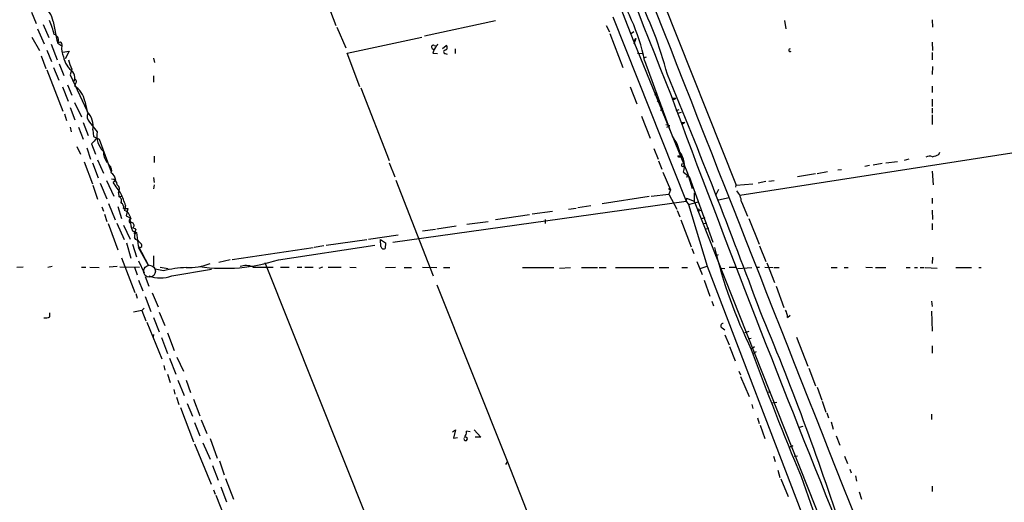
# Model space of a CAD drawing. Extents: x 4 to 974, y 3 to 892.
# Drawn here: x 404 to 565, y 430 to 509 of the extents above; entities that cross this region are included whole.
import ezdxf

# ---------------------------------------------------------------- set-up
doc = ezdxf.new("R2010")
doc.units = 0
doc.header["$MEASUREMENT"] = 0
doc.layers.add('MAIN', color=5, linetype='CONTINUOUS')

msp = doc.modelspace()

# ---------------------------------------------------------------- linework, layer by layer
at = {"layer": 'MAIN'}
for p, q in [((486.2407, 552.2806), (504.444, 505.5446)), ((450.7653, 521.462), (455.7607, 508.1693)), ((509.27, 512.064), (521.208, 482.092)), ((405.9767, 510.3706), (406.7387, 508.508)), ((409.5327, 508.8466), (410.21, 505.5446)), ((481.838, 508.9313), (470.2387, 506.476)), ((501.0573, 509.6086), (512.9953, 479.4673)), ((529.082, 509.016), (529.336, 507.6613)), ((553.212, 509.1006), (553.2967, 507.9153)), ((406.9927, 507.6613), (408.0933, 505.206)), ((407.924, 508.3386), (408.8553, 506.222)), ((455.93, 507.9153), (457.3693, 504.5286)), ((499.9567, 508.1693), (500.4647, 507.1533)), ((503.936, 506.8146), (504.444, 507.238)), ((406.0613, 506.3066), (407.3313, 504.1053)), ((457.6233, 503.682), (469.8153, 506.3066)), ((500.5493, 506.8993), (502.666, 501.3113)), ((504.7827, 506.0526), (504.444, 505.1213)), ((504.444, 505.5446), (504.7827, 506.0526)), ((504.444, 505.5446), (513.2493, 484.0393)), ((553.212, 505.46), (553.2967, 504.1053)), ((408.5167, 504.19), (409.2787, 502.3273)), ((409.194, 505.1213), (410.21, 502.5813)), ((410.2947, 505.2906), (410.972, 504.8673)), ((411.0567, 503.8513), (412.1573, 504.0206)), ((412.1573, 504.0206), (411.48, 502.7506)), ((471.5087, 504.444), (471.7627, 504.2746)), ((473.202, 504.444), (473.7947, 504.952)), ((475.234, 504.3593), (475.234, 503.5973)), ((407.5853, 503.2586), (408.3473, 501.142)), ((425.958, 502.8353), (426.1273, 502.158)), ((459.6553, 498.1786), (457.6233, 503.682)), ((471.5933, 503.682), (472.3553, 503.5973)), ((473.6253, 503.5973), (473.964, 503.5126)), ((505.0367, 503.682), (505.7987, 503.5973)), ((506.476, 503.0046), (506.0527, 502.8353)), ((506.222, 502.4966), (510.4553, 490.8973)), ((553.212, 503.7666), (553.212, 502.5813)), ((408.5167, 500.9726), (411.1413, 494.1993)), ((409.6173, 501.3113), (410.464, 499.2793)), ((410.5487, 501.904), (411.3107, 500.0413)), ((412.5807, 501.0573), (412.3267, 500.126)), ((553.2967, 501.4806), (553.212, 500.2106)), ((412.3267, 500.126), (415.036, 494.284)), ((413.0887, 499.1946), (413.004, 499.364)), ((425.958, 499.9566), (425.958, 498.9406)), ((411.0567, 498.1786), (411.988, 495.808)), ((411.9033, 498.5173), (412.5807, 496.824)), ((413.1733, 498.6866), (413.004, 498.348)), ((459.8247, 498.0093), (464.4813, 486.156)), ((503.8513, 498.1786), (504.952, 495.3846)), ((553.212, 498.2633), (553.212, 497.2473)), ((414.6973, 495.808), (415.1207, 494.1146)), ((508.1693, 496.9086), (507.8307, 496.824)), ((508.4233, 495.9773), (508.254, 495.7233)), ((510.7093, 496.316), (511.302, 496.316)), ((511.048, 496.1466), (511.302, 496.316)), ((553.212, 496.1466), (553.212, 494.9613)), ((412.3267, 494.792), (413.0887, 492.76)), ((413.004, 495.6386), (414.1893, 493.268)), ((509.1853, 494.7073), (508.8467, 494.284)), ((508.8467, 494.284), (509.1853, 494.7073)), ((511.3867, 494.284), (511.8947, 494.4533)), ((521.8007, 480.4833), (612.9867, 494.6226)), ((553.212, 494.7073), (553.212, 493.8606)), ((411.3953, 493.776), (411.734, 492.6753)), ((505.714, 493.3526), (507.1533, 489.7966)), ((511.6407, 493.8606), (512.2333, 494.03)), ((553.212, 493.6066), (553.212, 491.998)), ((412.3267, 491.5746), (412.496, 490.8126)), ((413.6813, 491.5746), (414.4433, 489.6273)), ((414.4433, 492.3366), (415.29, 490.22)), ((415.4593, 492.4213), (416.7293, 490.8126)), ((416.052, 491.1513), (416.1367, 490.0506)), ((509.6933, 491.998), (510.3707, 491.8286)), ((509.8627, 491.5746), (510.3707, 491.8286)), ((512.1487, 492.4213), (512.826, 492.3366)), ((512.826, 492.3366), (512.4027, 492.0826)), ((416.1367, 490.0506), (417.068, 489.6273)), ((417.068, 489.6273), (419.0153, 484.2933)), ((413.4273, 488.442), (414.02, 487.172)), ((415.036, 488.188), (415.6287, 486.3253)), ((415.798, 488.8653), (416.4753, 487.172)), ((507.746, 488.1033), (508.4233, 486.3253)), ((416.814, 486.2406), (417.7453, 484.0393)), ((426.0427, 486.8333), (426.0427, 485.8173)), ((511.6407, 486.918), (512.2333, 486.918)), ((511.9793, 486.7486), (512.2333, 486.918)), ((549.402, 486.3253), (548.64, 486.156)), ((554.3127, 487.0873), (554.482, 487.5106)), ((414.6127, 485.902), (415.9673, 482.346)), ((415.9673, 485.7326), (416.8987, 483.2773)), ((464.4813, 485.7326), (465.4127, 483.4466)), ((508.508, 486.0713), (509.016, 484.7166)), ((512.6567, 485.3093), (512.6567, 485.0553)), ((538.3953, 484.632), (537.8027, 484.5473)), ((542.9673, 485.3093), (542.2053, 485.14)), ((545.084, 485.648), (543.56, 485.394)), ((545.6767, 485.7326), (547.5393, 485.9866)), ((425.958, 483.362), (426.0427, 482.5153)), ((465.582, 482.9386), (471.678, 467.2753)), ((509.1853, 484.2086), (510.4553, 481.33)), ((512.572, 484.2086), (513.5033, 483.5313)), ((512.9953, 483.4466), (513.5033, 483.5313)), ((513.2493, 484.0393), (514.0113, 481.584)), ((513.5033, 483.5313), (517.398, 472.7786)), ((534.162, 483.9546), (531.1987, 483.4466)), ((536.1093, 484.2933), (534.416, 483.9546)), ((553.212, 484.378), (553.3813, 482.1766)), ((416.052, 482.092), (416.814, 479.806)), ((417.2373, 482.4306), (418.338, 479.8906)), ((418.2533, 482.854), (419.4387, 480.314)), ((419.7773, 482.854), (419.354, 482.5153)), ((426.0427, 482.1766), (425.958, 481.4993)), ((510.1167, 481.584), (510.4553, 481.33)), ((510.4553, 481.33), (510.2013, 480.6526)), ((518.3293, 481.4146), (517.8213, 480.3986)), ((521.1233, 481.7533), (521.208, 482.092)), ((521.208, 482.092), (523.9173, 482.346)), ((526.034, 482.6846), (524.764, 482.4306)), ((526.542, 482.7693), (527.3887, 482.854)), ((420.2007, 480.822), (420.2853, 480.2293)), ((420.2853, 480.2293), (420.7933, 480.314)), ((506.984, 480.2293), (499.2793, 479.044)), ((507.3227, 480.314), (510.2013, 480.6526)), ((510.2013, 480.6526), (511.4713, 478.1973)), ((513.08, 479.9753), (512.9953, 479.4673)), ((513.08, 479.9753), (514.35, 479.4673)), ((514.35, 480.822), (514.35, 479.4673)), ((518.3293, 479.7213), (520.0227, 480.06)), ((553.212, 479.9753), (553.212, 479.1286)), ((417.4913, 478.536), (417.7453, 477.8586)), ((418.592, 479.1286), (419.6927, 476.4193)), ((420.116, 478.6206), (420.7087, 476.6733)), ((421.0473, 478.282), (421.7247, 478.282)), ((421.386, 478.79), (421.2167, 477.9433)), ((421.7247, 478.282), (421.4707, 477.0966)), ((465.074, 472.7786), (512.9953, 479.4673)), ((493.776, 478.1973), (495.046, 478.3666)), ((495.3, 478.4513), (497.4167, 478.79)), ((512.9953, 479.4673), (513.4187, 478.9593)), ((513.4187, 478.9593), (515.0273, 479.3826)), ((513.4187, 478.9593), (516.4667, 468.884)), ((514.35, 479.4673), (553.5507, 380.6613)), ((515.1967, 478.028), (515.5353, 477.9433)), ((522.0547, 479.3826), (523.0707, 477.012)), ((553.212, 478.028), (553.2967, 476.504)), ((417.9147, 477.3506), (418.338, 476.1653)), ((421.4707, 477.0966), (422.3173, 476.6733)), ((487.426, 477.266), (481.838, 476.4193)), ((491.1513, 477.774), (487.8493, 477.3506)), ((489.966, 476.504), (489.966, 475.8266)), ((511.556, 477.9433), (511.9793, 476.9273)), ((512.1487, 476.4193), (513.842, 472.0166)), ((515.5353, 477.9433), (515.0273, 477.8586)), ((515.5353, 476.6733), (516.128, 476.8426)), ((523.24, 476.6733), (524.9333, 472.44)), ((418.5073, 475.8266), (420.116, 471.5086)), ((419.9467, 475.9113), (421.132, 473.202)), ((421.0473, 475.5726), (422.148, 473.2866)), ((423.0793, 474.8953), (422.5713, 475.1493)), ((469.9, 474.6413), (472.0167, 474.8953)), ((475.4033, 475.4033), (472.2707, 474.8953)), ((477.1813, 475.742), (480.6527, 476.1653)), ((515.874, 475.8266), (516.382, 475.9113)), ((516.2127, 474.98), (516.7207, 475.0646)), ((553.212, 475.8266), (553.212, 474.8106)), ((422.4867, 474.6413), (423.164, 474.3873)), ((423.0793, 473.202), (422.8253, 473.5406)), ((423.164, 474.3873), (423.418, 472.186)), ((454.152, 472.2706), (460.8407, 473.202)), ((461.0947, 473.2866), (465.9207, 473.964)), ((463.042, 473.202), (463.8887, 472.694)), ((463.1267, 472.1013), (463.042, 473.202)), ((421.5553, 472.694), (422.2327, 470.154)), ((422.4867, 472.44), (423.164, 470.408)), ((423.418, 472.186), (425.1113, 468.9686)), ((425.1113, 468.9686), (423.5027, 471.932)), ((452.0353, 471.8473), (438.8273, 469.9)), ((446.3627, 469.9), (462.1107, 472.2706)), ((453.8133, 472.186), (452.2047, 471.932)), ((463.8887, 472.694), (463.804, 471.7626)), ((513.9267, 471.7626), (514.2653, 470.916)), ((525.018, 472.186), (526.034, 469.646)), ((420.7087, 470.2386), (422.91, 464.566)), ((425.958, 470.5773), (425.958, 468.884)), ((517.8213, 470.5773), (518.3293, 470.7466)), ((553.2967, 470.3233), (553.212, 469.3073)), ((404.622, 468.7146), (403.606, 468.63)), ((409.3633, 468.7993), (408.686, 468.63)), ((414.1893, 468.7146), (414.8667, 468.7146)), ((415.544, 468.7146), (417.068, 468.63)), ((420.0313, 468.7993), (418.6767, 468.7146)), ((423.672, 468.63), (420.4547, 468.7146)), ((422.8253, 468.7146), (423.2487, 467.4446)), ((423.5027, 469.7306), (424.434, 467.7833)), ((427.5667, 468.122), (426.212, 468.376)), ((427.0587, 468.7146), (428.3287, 468.4606)), ((428.9213, 467.2753), (435.4407, 468.376)), ((438.4887, 469.9), (436.626, 469.4766)), ((442.214, 468.7146), (445.516, 468.7146)), ((444.1613, 469.4766), (460.9253, 427.3973)), ((446.7013, 468.7146), (448.1407, 468.7146)), ((449.4107, 468.7146), (450.1727, 468.7146)), ((450.6807, 468.7146), (452.0353, 468.7146)), ((453.5593, 468.7146), (452.9667, 468.4606)), ((454.4907, 468.7146), (456.6073, 468.7146)), ((458.0467, 468.7146), (459.0627, 468.63)), ((463.8887, 468.63), (465.4973, 468.7146)), ((466.9367, 468.63), (468.122, 468.63)), ((469.9, 468.7146), (472.2707, 468.63)), ((473.3713, 468.63), (474.3873, 468.63)), ((486.2407, 468.63), (491.4053, 468.63)), ((492.3367, 468.5453), (494.1147, 468.63)), ((495.8927, 468.63), (498.5173, 468.63)), ((498.7713, 468.63), (499.9567, 468.63)), ((501.4807, 468.63), (507.746, 468.63)), ((508.5927, 468.63), (510.2013, 468.63)), ((512.318, 468.63), (513.2493, 468.63)), ((514.7733, 469.646), (515.62, 467.5293)), ((515.2813, 468.4606), (516.4667, 468.884)), ((516.4667, 468.884), (537.21, 414.6973)), ((518.4987, 468.5453), (519.3453, 468.4606)), ((520.0227, 468.7146), (521.1233, 468.7146)), ((521.462, 468.4606), (523.748, 468.63)), ((525.018, 468.63), (524.5947, 468.63)), ((525.8647, 468.7146), (527.2193, 468.63)), ((526.2033, 469.392), (527.4733, 466.1746)), ((527.3887, 468.63), (528.2353, 468.63)), ((536.702, 468.63), (537.718, 468.63)), ((538.8187, 468.63), (539.496, 468.63)), ((542.3747, 468.7146), (543.4753, 468.63)), ((543.9833, 468.63), (545.6767, 468.63)), ((548.9787, 468.63), (549.656, 468.63)), ((550.3333, 468.63), (550.8413, 468.63)), ((551.2647, 468.63), (551.942, 468.63)), ((552.1113, 468.63), (554.0587, 468.5453)), ((557.1067, 468.63), (559.6467, 468.63)), ((560.832, 468.63), (561.2553, 468.63)), ((424.6033, 467.1906), (425.196, 465.582)), ((423.5027, 466.598), (424.18, 464.82)), ((472.2707, 465.836), (483.7853, 436.88)), ((515.9587, 466.598), (516.89, 463.9733)), ((527.7273, 465.582), (528.9973, 462.1106)), ((423.0793, 464.3966), (423.2487, 463.6346)), ((424.6033, 463.8886), (425.5347, 461.4333)), ((425.704, 464.4813), (426.72, 462.1953)), ((424.434, 462.026), (424.0107, 461.6026)), ((517.2287, 463.1266), (517.4827, 462.3646)), ((553.1273, 463.1266), (553.212, 462.28)), ((409.0247, 460.5866), (409.0247, 461.264)), ((424.0107, 461.6026), (422.656, 461.3486)), ((424.0107, 461.6026), (424.688, 459.9093)), ((425.958, 460.502), (426.8893, 458.1313)), ((426.8893, 461.3486), (427.8207, 459.1473)), ((529.59, 460.502), (530.0133, 460.8406)), ((553.1273, 461.518), (553.212, 458.216)), ((424.8573, 459.74), (427.3127, 453.7286)), ((518.922, 458.8086), (519.3453, 458.47)), ((425.958, 457.708), (425.8733, 457.2846)), ((427.228, 457.2), (428.244, 454.5753)), ((428.244, 457.962), (429.3447, 455.0833)), ((519.3453, 457.6233), (520.0227, 456.0146)), ((522.6473, 458.0466), (523.3247, 458.216)), ((523.1553, 457.0306), (523.6633, 457.1153)), ((523.1553, 457.0306), (523.6633, 457.1153)), ((531.0293, 457.2846), (532.892, 452.5433)), ((520.1073, 455.7606), (521.0387, 453.39)), ((523.6633, 455.3373), (524.1713, 455.7606)), ((553.212, 455.8453), (553.212, 454.66)), ((429.768, 453.9826), (430.8687, 451.6966)), ((523.9173, 454.5753), (524.51, 454.914)), ((427.6513, 452.628), (427.8207, 451.866)), ((428.5827, 453.8133), (429.5987, 451.1886)), ((428.244, 451.1886), (428.6673, 449.834)), ((521.6313, 451.6966), (521.8853, 451.104)), ((521.8853, 450.85), (523.3247, 447.548)), ((533.0613, 452.2046), (534.162, 449.326)), ((429.9373, 450.2573), (430.9533, 447.7173)), ((431.292, 450.2573), (431.9693, 448.2253)), ((534.416, 449.072), (535.178, 446.9553)), ((429.26, 448.7333), (429.4293, 447.9713)), ((429.6833, 447.4633), (430.1067, 446.278)), ((526.7113, 448.4793), (526.4573, 448.2253)), ((431.4613, 446.4473), (432.308, 444.3306)), ((432.4773, 447.1246), (433.4933, 444.4153)), ((523.748, 446.278), (523.9173, 445.6006)), ((527.1347, 446.532), (527.812, 446.6166)), ((535.2627, 446.786), (535.8553, 445.008)), ((430.3607, 445.77), (432.4773, 440.182)), ((536.0247, 444.9233), (536.2787, 444.0766)), ((553.1273, 444.6693), (553.1273, 443.8226)), ((432.6467, 443.3146), (433.4933, 441.1133)), ((433.7473, 443.738), (434.6787, 441.5366)), ((524.6793, 444.0766), (524.9333, 443.1453)), ((525.1027, 442.8913), (525.8647, 440.69)), ((531.5373, 442.5526), (532.13, 442.722)), ((536.702, 443.3993), (537.0407, 442.214)), ((474.8107, 441.7906), (475.3187, 442.1293)), ((475.3187, 442.1293), (474.98, 440.7746)), ((477.6893, 441.7906), (477.0967, 441.8753)), ((478.3667, 442.1293), (479.4673, 440.944)), ((537.5487, 441.1133), (538.1413, 439.5893)), ((432.6467, 439.8433), (435.356, 433.2393)), ((434.0013, 440.0126), (435.1867, 437.3033)), ((435.1867, 440.69), (436.372, 437.4726)), ((474.98, 440.7746), (475.6573, 440.8593)), ((479.4673, 440.944), (478.536, 440.944)), ((530.0133, 439.3353), (530.4367, 439.5046)), ((530.4367, 439.5046), (530.0133, 439.3353)), ((527.304, 437.8113), (527.558, 436.9646)), ((530.6907, 437.8113), (531.1987, 437.896)), ((538.9033, 437.8113), (539.4113, 436.626)), ((435.61, 436.2873), (436.5413, 433.9166)), ((436.7107, 437.0493), (437.4727, 434.7633)), ((483.5313, 436.4566), (483.7853, 436.88)), ((483.7853, 436.88), (489.7967, 421.7246)), ((527.9813, 435.5253), (528.32, 434.34)), ((539.75, 435.6946), (540.004, 435.102)), ((540.6813, 434.594), (540.8507, 433.7473)), ((437.7267, 434.1706), (438.9967, 430.784)), ((528.4893, 434.086), (529.6747, 431.2073)), ((435.7793, 432.308), (436.0333, 431.6306)), ((436.118, 431.4613), (441.3673, 418.338)), ((436.9647, 432.816), (437.896, 430.3606)), ((541.274, 431.9693), (541.6973, 430.784)), ((553.212, 432.9006), (553.212, 432.054))]:
    msp.add_line(p, q, dxfattribs=at)
msp.add_circle((422.9523, 474.2603), 0.1338, dxfattribs=at)
at = {"layer": 'MAIN', "color": 5}
msp.add_circle((425.2868, 468.0356), 0.9697, dxfattribs=at)
at = {"layer": 'MAIN'}
for centre, radius, start, end in [((9423.1995, 4026.7287), 9586.2571, 200.66220532, 201.60676794), ((472.3609, 495.2332), 34.6314, 12.106809, 35.030432), ((23447.4338, 9508.361), 24640.952, 201.40351234, 201.63269542), ((448.6556, 484.2178), 63.3438, 14.624078, 27.450931), ((405.9199, 508.2724), 3.6582, 9.030764, 58.352891), ((396.4851, 503.5944), 13.5838, 13.346209, 23.523423), ((409.4224, 505.7732), 0.9968, 331.046437, 73.710366), ((410.464, 505.8836), 0.4236, 233.157154, 306.842846), ((410.3709, 505.0281), 0.6223, 345.023504, 56.097982), ((413.4698, 504.317), 2.5577, 167.575429, 208.685369), ((471.7126, 504.6749), 0.3081, 64.075331, 228.553363), ((474.8603, 502.6325), 3.4314, 141.201202, 162.190762), ((472.0902, 505.2037), 0.3498, 226.019308, 0.376725), ((473.6677, 503.8937), 0.2993, 81.875312, 261.859073), ((473.5205, 504.5968), 0.4487, 294.977557, 52.333315), ((530.0133, 504.1476), 0.2117, 90, 323.140927), ((415.1432, 503.8201), 3.9848, 190.567719, 233.088405), ((417.9175, 503.6829), 5.9477, 190.673624, 206.196273), ((411.2404, 499.5616), 1.8517, 356.501448, 35.389486), ((413.004, 541.5446), 42.3501, 269.885409, 270.114591), ((412.8991, 499.0418), 0.4488, 307.666685, 65.010871), ((-443.6501, 104.3842), 1032.4856, 20.2365689, 22.5427287), ((411.0837, 495.2334), 3.659, 9.034984, 58.34418), ((507.8733, 496.8666), 0.299, 8.075896, 81.924104), ((3150.9078, 1482.2471), 2818.2916, 200.4679083, 202.0396592), ((510.921, 496.3159), 0.2117, 179.972935, 306.875312), ((416.4447, 493.3373), 1.3453, 157.109536, 222.909665), ((412.7142, 491.7303), 3.3876, 350.15897, 44.7345), ((627.8962, 277.6138), 299.354, 134.885409, 135.114591), ((420.455, 490.2201), 3.7725, 170.963892, 224.088199), ((505.4967, 486.032), 6.6491, 12.848648, 37.184422), ((420.5399, 487.5391), 2.7952, 178.847925, 218.024022), ((511.8523, 486.9179), 0.2116, 179.972923, 306.875312), ((509.1449, 485.2976), 3.596, 342.371754, 37.981468), ((552.831, 485.6055), 1.2344, 67.833973, 120.959776), ((469.1322, 740.9104), 267.7347, 288.322049, 288.551239), ((418.0841, 484.5474), 1.0229, 335.549556, 65.559754), ((512.445, 485.3516), 0.2159, 101.299523, 348.700477), ((418.1261, 482.7269), 1.6561, 4.401624, 57.524827), ((419.0153, 482.092), 1.0195, 4.759908, 85.234491), ((370.5562, 446.3171), 60.758, 34.507425, 36.568018), ((419.326, 481.4005), 1.0487, 326.520561, 47.736234), ((420.0172, 479.5755), 0.7066, 329.166948, 67.70322), ((399.8507, 471.4857), 22.7403, 18.735806, 24.006286), ((519.1847, 479.2049), 2.8755, 3.543024, 42.853664), ((420.2771, 478.4938), 0.7988, 344.624095, 64.259407), ((515.0273, 478.028), 0.1694, 0, 270), ((420.7983, 476.6272), 1.381, 347.768187, 72.364073), ((422.4443, 476.2076), 0.4827, 105.254078, 217.87186), ((422.3173, 475.5303), 0.4579, 303.690068, 123.690068), ((426.6774, 476.3601), 4.5295, 180.322565, 202.300804), ((425.6644, 473.7094), 2.8441, 155.356977, 183.402542), ((422.2743, 471.3808), 1.9912, 38.095812, 66.153792), ((423.6721, 472.2706), 0.3786, 243.421413, 63.455252), ((463.5501, 472.1014), 0.4234, 180.013532, 306.848245), ((595.9691, 490.7347), 80.5426, 193.500296, 206.138237), ((431.9233, 450.087), 18.5537, 91.949893, 103.580413), ((431.5553, 478.6526), 10.0261, 268.49515, 291.235149), ((437.5449, 497.2133), 28.7014, 261.884804, 287.892106), ((441.0548, 466.2373), 2.7351, 64.923753, 110.492297), ((427.0587, 472.2183), 5.2823, 249.351788, 290.647197), ((408.2628, 462.0258), 1.6284, 261.022983, 297.896356), ((101.6305, 283.249), 459.4655, 18.017525, 22.829622), ((527.2208, 460.466), 2.3695, 0.870543, 31.025961), ((519.0067, 459.1473), 0.3491, 75.975698, 255.959776), ((1037.0534, 644.4539), 547.144, 200.230517, 202.563677), ((475.7204, 441.7696), 1.3804, 318.739101, 4.391702), ((476.9696, 440.6476), 0.2993, 171.856362, 134.986464), ((1084.7443, 626.3488), 585.2858, 199.1335196, 202.7729717)]:
    msp.add_arc(centre, radius, start, end, dxfattribs=at)

doc.saveas('drawing.dxf')
